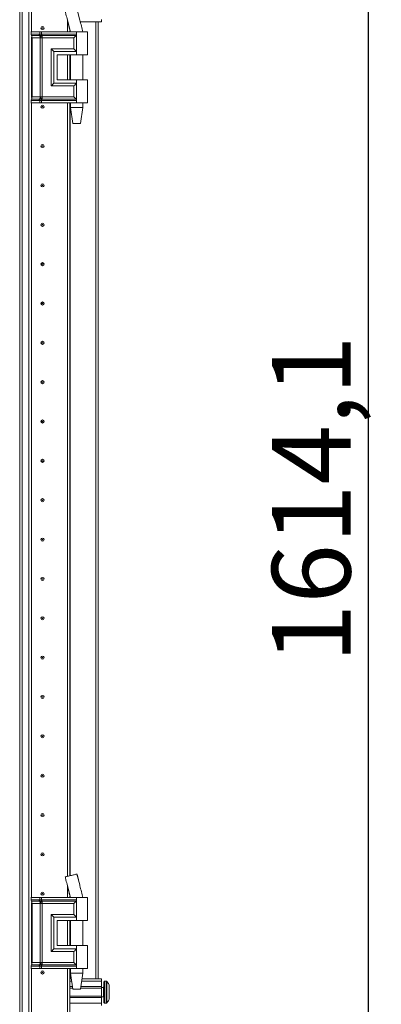
# Model space of a CAD drawing. Units: millimetres. Extents: x -214 to 11367, y -43 to 11583.
# Drawn here: x 2094 to 2324, y 7348 to 7974 of the extents above; entities that cross this region are included whole.
import ezdxf

# ---------------------------------------------------------------- set-up
doc = ezdxf.new("R2010")
doc.units = ezdxf.units.MM
doc.layers.add('2', color=7, linetype='Continuous')
doc.dimstyles.new('ISO-25', dxfattribs={"dimtxt": 2.5, "dimasz": 2.5, "dimexe": 1.25, "dimexo": 0.625, "dimtad": 1, "dimtxsty": 'Standard', "dimcen": 2.5, "dimadec": 0, "dimazin": 0, "dimtfac": 1, "dimtmove": 0, "dimatfit": 3, "dimfxl": 1, "dimarcsym": 0})

# ---------------------------------------------------------------- blocks, each defined once
blk = doc.blocks.new('*D179')
at = {"layer": '2', "color": 0, "linetype": 'ByBlock', "lineweight": -2}
for p, q in [((2110.46, 8478.57), (2317.05, 8478.57)), ((2315.8, 8428.57), (2315.8, 6914.47)), ((2125.29, 6864.47), (2317.05, 6864.47))]:
    blk.add_line(p, q, dxfattribs=at)
at = {"layer": '2', "color": 0, "linetype": 'ByBlock'}
for points in [[(2307.47, 8428.57), (2324.14, 8428.57), (2315.8, 8478.57)], [(2307.47, 6914.47), (2324.14, 6914.47), (2315.8, 6864.47)]]:
    blk.add_solid(points, dxfattribs=at)
at = {"layer": 'Defpoints', "color": 0, "linetype": 'ByBlock'}
for p in [(2109.83, 8478.57), (2124.66, 6864.47), (2315.8, 6864.47)]:
    blk.add_point(p, dxfattribs=at)
at = {"layer": '2', "color": 0, "linetype": 'ByBlock', "insert": (2286.01, 7668.79), "char_height": 50, "attachment_point": 5, "rotation": 90}
blk.add_mtext('1614,1', dxfattribs=at)

msp = doc.modelspace()

# ---------------------------------------------------------------- linework, layer by layer
at = {"color": 7, "linetype": 'Continuous', "lineweight": 15}
for p, q in [((2094.081, 8418.22), (2094.081, 6918.22)), ((2095.681, 6918.22), (2095.681, 8418.22)), ((2099.981, 8418.22), (2099.981, 6918.22)), ((2101.581, 7965.72), (2101.581, 8418.22)), ((2124.571, 7965.72), (2124.571, 7972.854)), ((2124.581, 7972.814), (2124.581, 7965.72)), ((2146.081, 7972.22), (2132.66, 7972.22)), ((2144.081, 7364.22), (2144.081, 7972.22)), ((2146.081, 7973.72), (2146.081, 7972.22)), ((2101.347, 7965.72), (2101.179, 7965.72)), ((2101.347, 7964.224), (2101.347, 7965.72)), ((2106.822, 7965.72), (2101.347, 7965.72)), ((2101.347, 7964.224), (2106.567, 7964.224)), ((2101.544, 7963.478), (2106.765, 7963.478)), ((2106.567, 7964.224), (2106.777, 7964.227)), ((2106.765, 7963.478), (2106.992, 7963.478)), ((2106.777, 7964.227), (2106.822, 7964.229)), ((2106.822, 7964.229), (2106.822, 7965.72)), ((2107.963, 7965.72), (2106.822, 7965.72)), ((2106.992, 7963.478), (2107.063, 7963.478)), ((2107.923, 7963.478), (2108.008, 7963.478)), ((2107.963, 7964.229), (2107.963, 7965.72)), ((2130.331, 7965.72), (2107.963, 7965.72)), ((2108.019, 7964.227), (2107.963, 7964.229)), ((2108.008, 7963.478), (2108.286, 7963.478)), ((2108.279, 7964.224), (2108.019, 7964.227)), ((2130.331, 7964.224), (2108.279, 7964.224)), ((2108.286, 7963.478), (2130.097, 7963.478)), ((2126.081, 7966.725), (2126.081, 7965.72)), ((2130.331, 7965.72), (2130.331, 7964.224)), ((2137.331, 7965.72), (2130.331, 7965.72)), ((2130.331, 7964.224), (2130.331, 7953.22)), ((2134.331, 7965.72), (2134.331, 7965.78)), ((2137.331, 7951.22), (2137.331, 7965.72)), ((2101.581, 7924.076), (2101.581, 7962.363)), ((2103.716, 7961.988), (2101.939, 7961.988)), ((2101.939, 7924.452), (2101.939, 7961.988)), ((2107.16, 7961.988), (2103.716, 7961.988)), ((2107.291, 7961.981), (2107.16, 7961.988)), ((2107.16, 7924.452), (2107.16, 7961.988)), ((2108.301, 7961.988), (2108.143, 7961.981)), ((2128.621, 7961.988), (2108.301, 7961.988)), ((2108.301, 7924.452), (2108.301, 7961.988)), ((2128.621, 7954.952), (2128.621, 7961.988)), ((2114.174, 7954.952), (2128.621, 7954.952)), ((2114.174, 7931.488), (2114.174, 7954.952)), ((2115.884, 7933.22), (2115.884, 7953.22)), ((2115.884, 7953.22), (2130.331, 7953.22)), ((2117.883, 7951.22), (2130.331, 7951.22)), ((2117.883, 7951.22), (2117.883, 7935.22)), ((2118.002, 7951.22), (2118.002, 7935.22)), ((2124.571, 7935.22), (2124.571, 7951.22)), ((2124.581, 7951.22), (2124.581, 7935.22)), ((2126.081, 7951.22), (2126.081, 7935.22)), ((2126.331, 7951.22), (2126.331, 7935.22)), ((2130.331, 7953.22), (2130.331, 7951.22)), ((2130.331, 7951.22), (2137.331, 7951.22)), ((2134.331, 7935.22), (2134.331, 7951.22)), ((2130.331, 7933.22), (2115.884, 7933.22)), ((2117.883, 7935.22), (2130.331, 7935.22)), ((2124.581, 7935.72), (2124.571, 7935.496)), ((2130.331, 7935.22), (2130.331, 7933.22)), ((2137.331, 7935.22), (2130.331, 7935.22)), ((2130.331, 7933.22), (2130.331, 7922.216)), ((2137.331, 7920.72), (2137.331, 7935.22)), ((2128.621, 7931.488), (2114.174, 7931.488)), ((2128.621, 7924.452), (2128.621, 7931.488)), ((2101.347, 7920.72), (2101.179, 7920.72)), ((2106.567, 7922.216), (2101.347, 7922.216)), ((2101.347, 7920.72), (2101.347, 7922.216)), ((2106.822, 7920.72), (2101.347, 7920.72)), ((2106.765, 7922.961), (2101.544, 7922.961)), ((2101.581, 7415.744), (2101.581, 7920.72)), ((2101.939, 7924.452), (2103.716, 7924.452)), ((2103.716, 7924.452), (2107.16, 7924.452)), ((2106.777, 7922.212), (2106.567, 7922.216)), ((2106.992, 7922.961), (2106.765, 7922.961)), ((2106.822, 7922.21), (2106.777, 7922.212)), ((2106.822, 7920.72), (2106.822, 7922.21)), ((2107.963, 7920.72), (2106.822, 7920.72)), ((2107.063, 7922.962), (2106.992, 7922.961)), ((2107.16, 7924.452), (2107.291, 7924.459)), ((2108.008, 7922.961), (2107.923, 7922.962)), ((2107.963, 7922.21), (2108.019, 7922.212)), ((2107.963, 7920.72), (2107.963, 7922.21)), ((2130.331, 7920.72), (2107.963, 7920.72)), ((2108.286, 7922.961), (2108.008, 7922.961)), ((2108.019, 7922.212), (2108.279, 7922.216)), ((2108.143, 7924.459), (2108.301, 7924.452)), ((2108.279, 7922.216), (2130.331, 7922.216)), ((2130.097, 7922.961), (2108.286, 7922.961)), ((2128.621, 7924.452), (2108.301, 7924.452)), ((2124.571, 7429.296), (2124.571, 7920.72)), ((2124.581, 7920.72), (2124.581, 7429.298)), ((2126.081, 7920.72), (2126.081, 7429.661)), ((2126.331, 7920.72), (2126.331, 7917.661)), ((2130.331, 7922.216), (2130.331, 7920.72)), ((2137.331, 7920.72), (2130.331, 7920.72)), ((2134.331, 7917.661), (2134.331, 7920.72)), ((2126.331, 7917.661), (2127.832, 7907.658)), ((2126.331, 7917.661), (2130.331, 7917.661)), ((2130.331, 7917.661), (2134.331, 7917.661)), ((2132.831, 7907.658), (2134.331, 7917.661)), ((2124.571, 7900.943), (2124.581, 7900.72)), ((2124.581, 7835.72), (2124.571, 7835.496)), ((2124.571, 7800.943), (2124.581, 7800.72)), ((2124.581, 7735.72), (2124.571, 7735.496)), ((2124.571, 7700.943), (2124.581, 7700.72)), ((2124.581, 7635.72), (2124.571, 7635.496)), ((2124.571, 7600.943), (2124.581, 7600.72)), ((2124.581, 7535.72), (2124.571, 7535.496)), ((2124.571, 7500.943), (2124.581, 7500.72)), ((2124.581, 7435.72), (2124.571, 7435.496)), ((2130.569, 7430.744), (2130.569, 7430.744)), ((2124.571, 7415.744), (2124.571, 7422.878)), ((2124.581, 7422.838), (2124.581, 7415.744)), ((2132.386, 7423.331), (2132.273, 7423.786)), ((2101.347, 7415.744), (2101.179, 7415.744)), ((2101.347, 7414.248), (2101.347, 7415.744)), ((2106.822, 7415.744), (2101.347, 7415.744)), ((2101.347, 7414.248), (2106.567, 7414.248)), ((2101.544, 7413.503), (2106.765, 7413.503)), ((2106.567, 7414.248), (2106.777, 7414.251)), ((2106.765, 7413.503), (2106.992, 7413.503)), ((2106.777, 7414.251), (2106.822, 7414.254)), ((2106.822, 7414.254), (2106.822, 7415.744)), ((2107.963, 7415.744), (2106.822, 7415.744)), ((2106.992, 7413.503), (2107.063, 7413.502)), ((2107.923, 7413.502), (2108.008, 7413.503)), ((2107.963, 7414.254), (2107.963, 7415.744)), ((2130.331, 7415.744), (2107.963, 7415.744)), ((2108.019, 7414.251), (2107.963, 7414.254)), ((2108.008, 7413.503), (2108.286, 7413.503)), ((2108.279, 7414.248), (2108.019, 7414.251)), ((2130.331, 7414.248), (2108.279, 7414.248)), ((2108.286, 7413.503), (2130.097, 7413.503)), ((2126.081, 7416.749), (2126.081, 7415.744)), ((2130.331, 7415.744), (2130.331, 7414.248)), ((2137.331, 7415.744), (2130.331, 7415.744)), ((2130.331, 7414.248), (2130.331, 7403.244)), ((2134.331, 7415.744), (2134.331, 7415.804)), ((2137.331, 7401.244), (2137.331, 7415.744)), ((2101.581, 7374.101), (2101.581, 7412.387)), ((2103.716, 7412.012), (2101.939, 7412.012)), ((2101.939, 7374.476), (2101.939, 7412.012)), ((2107.16, 7412.012), (2103.716, 7412.012)), ((2107.291, 7412.005), (2107.16, 7412.012)), ((2107.16, 7374.476), (2107.16, 7412.012)), ((2108.301, 7412.012), (2108.143, 7412.005)), ((2128.621, 7412.012), (2108.301, 7412.012)), ((2108.301, 7374.476), (2108.301, 7412.012)), ((2128.621, 7404.976), (2128.621, 7412.012)), ((2114.174, 7404.976), (2128.621, 7404.976)), ((2114.174, 7381.512), (2114.174, 7404.976)), ((2115.884, 7383.244), (2115.884, 7403.244)), ((2115.884, 7403.244), (2130.331, 7403.244)), ((2117.883, 7401.244), (2130.331, 7401.244)), ((2117.883, 7401.244), (2117.883, 7385.244)), ((2118.002, 7401.244), (2118.002, 7385.244)), ((2124.571, 7385.244), (2124.571, 7401.244)), ((2124.571, 7400.943), (2124.581, 7400.72)), ((2124.581, 7401.244), (2124.581, 7385.244)), ((2126.081, 7401.244), (2126.081, 7385.244)), ((2126.331, 7401.244), (2126.331, 7385.244)), ((2130.331, 7403.244), (2130.331, 7401.244)), ((2130.331, 7401.244), (2137.331, 7401.244)), ((2134.331, 7385.244), (2134.331, 7401.244)), ((2128.621, 7381.512), (2114.174, 7381.512)), ((2130.331, 7383.244), (2115.884, 7383.244)), ((2117.883, 7385.244), (2130.331, 7385.244)), ((2128.621, 7374.476), (2128.621, 7381.512)), ((2130.331, 7385.244), (2130.331, 7383.244)), ((2137.331, 7385.244), (2130.331, 7385.244)), ((2130.331, 7383.244), (2130.331, 7372.24)), ((2137.331, 7370.744), (2137.331, 7385.244)), ((2101.347, 7370.744), (2101.179, 7370.744)), ((2106.567, 7372.24), (2101.347, 7372.24)), ((2101.347, 7370.744), (2101.347, 7372.24)), ((2106.822, 7370.744), (2101.347, 7370.744)), ((2106.765, 7372.985), (2101.544, 7372.985)), ((2101.581, 6918.22), (2101.581, 7370.744)), ((2101.939, 7374.476), (2103.716, 7374.476)), ((2103.716, 7374.476), (2107.16, 7374.476)), ((2106.777, 7372.237), (2106.567, 7372.24)), ((2106.992, 7372.986), (2106.765, 7372.985)), ((2106.822, 7372.234), (2106.777, 7372.237)), ((2106.822, 7370.744), (2106.822, 7372.234)), ((2107.963, 7370.744), (2106.822, 7370.744)), ((2107.063, 7372.986), (2106.992, 7372.986)), ((2107.16, 7374.476), (2107.291, 7374.483)), ((2108.008, 7372.986), (2107.923, 7372.986)), ((2107.963, 7372.234), (2108.019, 7372.237)), ((2107.963, 7370.744), (2107.963, 7372.234)), ((2130.331, 7370.744), (2107.963, 7370.744)), ((2108.286, 7372.985), (2108.008, 7372.986)), ((2108.019, 7372.237), (2108.279, 7372.24)), ((2108.143, 7374.483), (2108.301, 7374.476)), ((2108.279, 7372.24), (2130.331, 7372.24)), ((2130.097, 7372.985), (2108.286, 7372.985)), ((2128.621, 7374.476), (2108.301, 7374.476)), ((2124.571, 7054.296), (2124.571, 7370.744)), ((2124.581, 7370.744), (2124.581, 7054.298)), ((2126.081, 7370.744), (2126.081, 7054.661)), ((2126.331, 7370.744), (2126.331, 7367.685)), ((2130.331, 7372.24), (2130.331, 7370.744)), ((2137.331, 7370.744), (2130.331, 7370.744)), ((2134.331, 7367.685), (2134.331, 7370.744)), ((2126.081, 7364.22), (2126.851, 7364.22)), ((2126.081, 7362.72), (2127.076, 7362.72)), ((2126.331, 7367.685), (2127.832, 7357.682)), ((2126.331, 7367.685), (2130.331, 7367.685)), ((2130.331, 7367.685), (2134.331, 7367.685)), ((2132.831, 7357.682), (2134.331, 7367.685)), ((2133.586, 7362.72), (2146.081, 7362.72)), ((2133.811, 7364.22), (2146.081, 7364.22)), ((2146.081, 7364.22), (2146.081, 7362.72)), ((2146.081, 7362.72), (2146.081, 7359.22)), ((2149.109, 7362.72), (2148.081, 7362.72)), ((2124.581, 7360.72), (2124.571, 7360.72)), ((2127.601, 7359.22), (2126.081, 7359.22)), ((2127.751, 7358.22), (2126.081, 7358.22)), ((2146.081, 7358.22), (2132.911, 7358.22)), ((2146.081, 7359.22), (2133.061, 7359.22)), ((2146.081, 7358.22), (2146.081, 7359.22)), ((2147.331, 7358.72), (2146.081, 7358.72)), ((2146.081, 7358.22), (2146.081, 7353.22)), ((2151.081, 7356.924), (2151.081, 7356.43)), ((2124.571, 7350.72), (2124.581, 7350.72)), ((2126.081, 7353.22), (2146.081, 7353.22)), ((2126.081, 7352.22), (2146.081, 7352.22)), ((2146.081, 7352.22), (2146.081, 7353.22)), ((2146.081, 7352.72), (2147.331, 7352.72)), ((2146.081, 7352.22), (2146.081, 7348.72)), ((2126.081, 7348.72), (2146.081, 7348.72)), ((2146.081, 7348.72), (2146.081, 7347.22)), ((2148.081, 7348.72), (2149.109, 7348.72))]:
    msp.add_line(p, q, dxfattribs=at)
at = {"color": 8, "linetype": 'Continuous', "lineweight": 15}
for p, q in [((2101.681, 8418.22), (2101.681, 7965.72)), ((2132.386, 7973.307), (2130.535, 7980.712)), ((2124.459, 7973.307), (2126.357, 7965.72)), ((2142.481, 7972.22), (2142.481, 7364.22)), ((2101.179, 7964.224), (2101.347, 7964.224)), ((2101.374, 7963.478), (2101.544, 7963.478)), ((2126.181, 7965.72), (2126.181, 7966.315)), ((2101.939, 7961.988), (2101.581, 7961.988)), ((2126.181, 7935.22), (2126.181, 7951.22)), ((2101.347, 7922.216), (2101.179, 7922.216)), ((2101.544, 7922.961), (2101.374, 7922.961)), ((2101.581, 7924.452), (2101.939, 7924.452)), ((2101.681, 7920.72), (2101.681, 7415.744)), ((2126.181, 7429.685), (2126.181, 7920.72)), ((2132.273, 7423.786), (2130.535, 7430.736)), ((2124.459, 7423.331), (2126.357, 7415.744)), ((2101.179, 7414.248), (2101.347, 7414.248)), ((2101.374, 7413.503), (2101.544, 7413.503)), ((2126.181, 7415.744), (2126.181, 7416.34)), ((2101.939, 7412.012), (2101.581, 7412.012)), ((2126.181, 7385.244), (2126.181, 7401.244)), ((2101.347, 7372.24), (2101.179, 7372.24)), ((2101.544, 7372.985), (2101.374, 7372.985)), ((2101.581, 7374.476), (2101.939, 7374.476)), ((2101.681, 7370.744), (2101.681, 6918.22)), ((2126.181, 7364.22), (2126.181, 7370.744)), ((2148.081, 7348.72), (2148.081, 7362.72)), ((2149.109, 7348.72), (2149.109, 7362.72)), ((2147.331, 7352.72), (2147.331, 7358.72)), ((2149.474, 7348.878), (2149.474, 7362.562))]:
    msp.add_line(p, q, dxfattribs=at)
at = {"color": 7, "linetype": 'Continuous', "lineweight": 15, "flags": 128}
for points in [[(2149.781, 7362.17), (2149.781, 7362.17)], [(2149.781, 7362.17), (2149.781, 7362.17)], [(2149.781, 7349.27), (2149.781, 7349.27)], [(2149.781, 7349.27), (2149.781, 7349.27)]]:
    msp.add_lwpolyline(points, dxfattribs=at)
at = {"color": 7, "linetype": 'Continuous', "lineweight": 15}
for centre, radius in [((2108.581, 7968.22), 1), ((2108.581, 7968.22), 0.134), ((2108.581, 7918.22), 1), ((2108.581, 7918.22), 0.134), ((2108.581, 7893.22), 1), ((2108.581, 7893.22), 0.134), ((2108.581, 7868.22), 1), ((2108.581, 7868.22), 0.134), ((2108.581, 7843.22), 1), ((2108.581, 7843.22), 0.134), ((2108.581, 7818.22), 1), ((2108.581, 7818.22), 0.134), ((2108.581, 7793.22), 1), ((2108.581, 7793.22), 0.134), ((2108.581, 7768.22), 1), ((2108.581, 7768.22), 0.134), ((2108.581, 7743.22), 1), ((2108.581, 7743.22), 0.134), ((2108.581, 7718.22), 1), ((2108.581, 7718.22), 0.134), ((2108.581, 7693.22), 1), ((2108.581, 7693.22), 0.134), ((2108.581, 7668.22), 1), ((2108.581, 7668.22), 0.134), ((2108.581, 7643.22), 1), ((2108.581, 7643.22), 0.134), ((2108.581, 7618.22), 1), ((2108.581, 7618.22), 0.134), ((2108.581, 7593.22), 1), ((2108.581, 7593.22), 0.134), ((2108.581, 7568.22), 1), ((2108.581, 7568.22), 0.134), ((2108.581, 7543.22), 1), ((2108.581, 7543.22), 0.134), ((2108.581, 7518.22), 1), ((2108.581, 7518.22), 0.134), ((2108.581, 7493.22), 1), ((2108.581, 7493.22), 0.134), ((2108.581, 7468.22), 1), ((2108.581, 7468.22), 0.134), ((2108.581, 7443.22), 1), ((2108.581, 7443.22), 0.134), ((2108.581, 7418.22), 1), ((2108.581, 7418.22), 0.134), ((2108.581, 7368.22), 1), ((2108.581, 7368.22), 0.134)]:
    msp.add_circle(centre, radius, dxfattribs=at)
for centre, radius, start, end in [((2102.724, 7964.19), 1.378, 178.589368, 211.080205), ((2099.183, 7962.056), 2.756, 358.589368, 31.080205), ((2102.724, 7922.25), 1.378, 148.919795, 181.410632), ((2099.183, 7924.384), 2.756, 328.919795, 1.410632), ((2102.724, 7414.214), 1.378, 178.589368, 211.080205), ((2099.183, 7412.08), 2.756, 358.589368, 31.080205), ((2102.724, 7372.274), 1.378, 148.919795, 181.410632), ((2099.183, 7374.408), 2.756, 328.919795, 1.410632), ((2148.081, 7362.22), 0.5, 90, 180), ((2149.109, 7362.22), 0.5, 43.173551, 90), ((2147.331, 7358.97), 0.25, 270, 0), ((2142.181, 7355.72), 10, 40.317322, 43.173551), ((2142.181, 7355.72), 9.968, 26.764915, 40.319892), ((2147.331, 7352.47), 0.25, 0, 90), ((2142.181, 7355.72), 9.968, 319.680108, 333.235085), ((2148.081, 7349.22), 0.5, 180, 270), ((2149.109, 7349.22), 0.5, 270, 316.826449), ((2142.181, 7355.72), 10, 316.826449, 319.687467)]:
    msp.add_arc(centre, radius, start, end, dxfattribs=at)
for points, knots in [([(2123.041, 7978.902), (2123.204, 7978.267), (2123.684, 7976.393), (2124.155, 7974.516), (2124.467, 7973.275)], [0, 0, 0, 0, 0.338673, 1, 1, 1, 1]), ([(2124.459, 7973.307), (2124.777, 7972.027), (2125.407, 7969.499), (2126.022, 7966.969), (2126.327, 7965.72)], [0, 0, 0, 0, 0.5061569, 1, 1, 1, 1]), ([(2134.313, 7965.72), (2133.993, 7966.969), (2133.344, 7969.495), (2132.708, 7972.027), (2132.386, 7973.307)], [0, 0, 0, 0, 0.4942766, 1, 1, 1, 1]), ([(2106.777, 7964.227), (2106.792, 7964.067), (2106.819, 7963.781), (2106.939, 7963.571), (2106.992, 7963.478)], [0, 0, 0, 0, 0.5591118, 1, 1, 1, 1]), ([(2106.822, 7964.229), (2106.997, 7964.234), (2107.348, 7964.244), (2107.758, 7964.234), (2107.963, 7964.229)], [0, 0, 0, 0, 0.4999998, 1, 1, 1, 1]), ([(2107.063, 7963.478), (2106.993, 7963.599), (2106.867, 7963.816), (2106.836, 7964.103), (2106.822, 7964.229)], [0, 0, 0, 0, 0.5590987, 1, 1, 1, 1]), ([(2107.291, 7961.981), (2107.291, 7962.122), (2107.293, 7962.404), (2107.235, 7962.807), (2107.138, 7963.178), (2107.04, 7963.378), (2106.992, 7963.478)], [0, 0, 0, 0, 0.2499999, 0.5, 0.7499996, 1, 1, 1, 1]), ([(2107.063, 7963.478), (2107.197, 7963.479), (2107.466, 7963.48), (2107.77, 7963.479), (2107.923, 7963.478)], [0, 0, 0, 0, 0.4988648, 1, 1, 1, 1]), ([(2107.923, 7963.478), (2107.928, 7963.599), (2107.938, 7963.816), (2107.955, 7964.103), (2107.963, 7964.229)], [0, 0, 0, 0, 0.5590987, 1, 1, 1, 1]), ([(2108.019, 7964.227), (2108.016, 7964.067), (2108.009, 7963.781), (2108.008, 7963.571), (2108.008, 7963.478)], [0, 0, 0, 0, 0.5591118, 1, 1, 1, 1]), ([(2108.008, 7963.478), (2108.022, 7963.378), (2108.051, 7963.178), (2108.089, 7962.807), (2108.121, 7962.404), (2108.136, 7962.122), (2108.143, 7961.981)], [0, 0, 0, 0, 0.2500004, 0.5, 0.7500001, 1, 1, 1, 1]), ([(2128.621, 7961.988), (2128.9, 7962.267), (2129.435, 7962.803), (2129.883, 7963.26), (2130.097, 7963.478)], [0, 0, 0, 0, 0.5211186, 1, 1, 1, 1]), ([(2130.097, 7963.478), (2130.134, 7963.523), (2130.208, 7963.612), (2130.279, 7963.794), (2130.323, 7964.001), (2130.329, 7964.149), (2130.331, 7964.224)], [0, 0, 0, 0, 0.24818518, 0.50011904, 0.74680018, 1, 1, 1, 1]), ([(2108.143, 7961.981), (2107.992, 7961.97), (2107.692, 7961.95), (2107.424, 7961.97), (2107.291, 7961.981)], [0, 0, 0, 0, 0.4999996, 1, 1, 1, 1]), ([(2115.884, 7953.22), (2115.79, 7953.316), (2115.586, 7953.528), (2115.018, 7954.104), (2114.514, 7954.61), (2114.174, 7954.952)], [0, 0, 0, 0, 0.2148756, 0.4702371, 1, 1, 1, 1]), ([(2130.331, 7953.22), (2130.237, 7953.316), (2130.033, 7953.527), (2129.466, 7954.105), (2128.962, 7954.611), (2128.621, 7954.952)], [0, 0, 0, 0, 0.21487556, 0.47023708, 1, 1, 1, 1]), ([(2115.884, 7933.22), (2115.79, 7933.123), (2115.585, 7932.913), (2115.018, 7932.335), (2114.514, 7931.829), (2114.174, 7931.488)], [0, 0, 0, 0, 0.2148756, 0.4702371, 1, 1, 1, 1]), ([(2128.621, 7931.488), (2128.962, 7931.829), (2129.466, 7932.335), (2130.033, 7932.913), (2130.237, 7933.123), (2130.331, 7933.22)], [0, 0, 0, 0, 0.529763, 0.7851299, 1, 1, 1, 1]), ([(2106.777, 7922.212), (2106.792, 7922.373), (2106.819, 7922.659), (2106.939, 7922.869), (2106.992, 7922.961)], [0, 0, 0, 0, 0.5591118, 1, 1, 1, 1]), ([(2106.822, 7922.21), (2106.842, 7922.371), (2106.879, 7922.659), (2107.007, 7922.869), (2107.063, 7922.962)], [0, 0, 0, 0, 0.5590987, 1, 1, 1, 1]), ([(2107.963, 7922.21), (2107.758, 7922.205), (2107.348, 7922.195), (2106.997, 7922.205), (2106.822, 7922.21)], [0, 0, 0, 0, 0.5000002, 1, 1, 1, 1]), ([(2106.992, 7922.961), (2107.04, 7923.061), (2107.138, 7923.261), (2107.235, 7923.632), (2107.293, 7924.036), (2107.291, 7924.318), (2107.291, 7924.459)], [0, 0, 0, 0, 0.2500004, 0.5, 0.7500001, 1, 1, 1, 1]), ([(2107.923, 7922.962), (2107.77, 7922.961), (2107.466, 7922.959), (2107.197, 7922.961), (2107.063, 7922.962)], [0, 0, 0, 0, 0.50113521, 1, 1, 1, 1]), ([(2107.291, 7924.459), (2107.424, 7924.469), (2107.692, 7924.489), (2107.992, 7924.469), (2108.143, 7924.459)], [0, 0, 0, 0, 0.5000007, 1, 1, 1, 1]), ([(2107.963, 7922.21), (2107.953, 7922.371), (2107.936, 7922.659), (2107.927, 7922.869), (2107.923, 7922.962)], [0, 0, 0, 0, 0.5590987, 1, 1, 1, 1]), ([(2108.143, 7924.459), (2108.136, 7924.318), (2108.121, 7924.036), (2108.089, 7923.632), (2108.051, 7923.261), (2108.022, 7923.061), (2108.008, 7922.961)], [0, 0, 0, 0, 0.2499999, 0.5, 0.7499996, 1, 1, 1, 1]), ([(2108.008, 7922.961), (2108.009, 7922.84), (2108.01, 7922.623), (2108.016, 7922.338), (2108.019, 7922.212)], [0, 0, 0, 0, 0.5591118, 1, 1, 1, 1]), ([(2130.097, 7922.961), (2129.883, 7923.18), (2129.435, 7923.636), (2128.9, 7924.172), (2128.621, 7924.452)], [0, 0, 0, 0, 0.4788814, 1, 1, 1, 1]), ([(2130.331, 7922.216), (2130.329, 7922.291), (2130.323, 7922.439), (2130.279, 7922.646), (2130.208, 7922.827), (2130.134, 7922.917), (2130.097, 7922.961)], [0, 0, 0, 0, 0.2532525, 0.5000812, 0.7518884, 1, 1, 1, 1]), ([(2123.041, 7428.926), (2123.204, 7428.291), (2123.684, 7426.418), (2124.155, 7424.541), (2124.467, 7423.3)], [0, 0, 0, 0, 0.338673, 1, 1, 1, 1]), ([(2130.535, 7430.736), (2130.435, 7430.712), (2130.235, 7430.664), (2129.414, 7430.465), (2128.321, 7430.201), (2127.066, 7429.899), (2125.808, 7429.595), (2124.666, 7429.319), (2123.76, 7429.1), (2123.17, 7428.958), (2123.105, 7428.942), (2123.075, 7428.935)], [0, 0, 0, 0, 0.1175912, 0.2352633, 0.3506168, 0.4627026, 0.5720281, 0.6812148, 0.791768, 0.9052546, 1, 1, 1, 1]), ([(2132.274, 7423.786), (2132.002, 7424.881), (2131.418, 7427.23), (2130.847, 7429.58), (2130.542, 7430.834)], [0, 0, 0, 0, 0.4663768, 1, 1, 1, 1]), ([(2124.459, 7423.331), (2124.777, 7422.052), (2125.407, 7419.524), (2126.022, 7416.994), (2126.327, 7415.744)], [0, 0, 0, 0, 0.5061569, 1, 1, 1, 1]), ([(2134.313, 7415.744), (2133.993, 7416.993), (2133.344, 7419.52), (2132.708, 7422.051), (2132.386, 7423.331)], [0, 0, 0, 0, 0.4942766, 1, 1, 1, 1]), ([(2106.777, 7414.251), (2106.792, 7414.091), (2106.819, 7413.805), (2106.939, 7413.595), (2106.992, 7413.503)], [0, 0, 0, 0, 0.5591118, 1, 1, 1, 1]), ([(2106.822, 7414.254), (2106.997, 7414.259), (2107.348, 7414.268), (2107.758, 7414.259), (2107.963, 7414.254)], [0, 0, 0, 0, 0.4999998, 1, 1, 1, 1]), ([(2107.063, 7413.502), (2106.993, 7413.624), (2106.867, 7413.841), (2106.836, 7414.127), (2106.822, 7414.254)], [0, 0, 0, 0, 0.5590987, 1, 1, 1, 1]), ([(2107.291, 7412.005), (2107.291, 7412.146), (2107.293, 7412.428), (2107.235, 7412.832), (2107.138, 7413.203), (2107.04, 7413.403), (2106.992, 7413.503)], [0, 0, 0, 0, 0.24999988, 0.5, 0.74999962, 1, 1, 1, 1]), ([(2107.063, 7413.502), (2107.197, 7413.503), (2107.466, 7413.505), (2107.77, 7413.503), (2107.923, 7413.502)], [0, 0, 0, 0, 0.4988648, 1, 1, 1, 1]), ([(2107.923, 7413.502), (2107.928, 7413.624), (2107.938, 7413.841), (2107.955, 7414.127), (2107.963, 7414.254)], [0, 0, 0, 0, 0.5590987, 1, 1, 1, 1]), ([(2108.019, 7414.251), (2108.016, 7414.091), (2108.009, 7413.805), (2108.008, 7413.595), (2108.008, 7413.503)], [0, 0, 0, 0, 0.5591118, 1, 1, 1, 1]), ([(2108.008, 7413.503), (2108.022, 7413.403), (2108.051, 7413.203), (2108.089, 7412.832), (2108.121, 7412.428), (2108.136, 7412.146), (2108.143, 7412.005)], [0, 0, 0, 0, 0.2500004, 0.5, 0.7500001, 1, 1, 1, 1]), ([(2128.621, 7412.012), (2128.9, 7412.291), (2129.435, 7412.827), (2129.883, 7413.284), (2130.097, 7413.503)], [0, 0, 0, 0, 0.5211186, 1, 1, 1, 1]), ([(2130.097, 7413.503), (2130.134, 7413.547), (2130.208, 7413.637), (2130.279, 7413.818), (2130.323, 7414.025), (2130.329, 7414.173), (2130.331, 7414.248)], [0, 0, 0, 0, 0.2481852, 0.500119, 0.7468002, 1, 1, 1, 1]), ([(2108.143, 7412.005), (2107.992, 7411.995), (2107.692, 7411.974), (2107.424, 7411.995), (2107.291, 7412.005)], [0, 0, 0, 0, 0.49999958, 1, 1, 1, 1]), ([(2115.884, 7403.244), (2115.79, 7403.341), (2115.586, 7403.552), (2115.018, 7404.129), (2114.514, 7404.635), (2114.174, 7404.976)], [0, 0, 0, 0, 0.2148756, 0.4702371, 1, 1, 1, 1]), ([(2130.331, 7403.244), (2130.237, 7403.34), (2130.033, 7403.551), (2129.466, 7404.129), (2128.962, 7404.635), (2128.621, 7404.976)], [0, 0, 0, 0, 0.2148756, 0.4702371, 1, 1, 1, 1]), ([(2115.884, 7383.244), (2115.79, 7383.148), (2115.585, 7382.937), (2115.018, 7382.359), (2114.514, 7381.853), (2114.174, 7381.512)], [0, 0, 0, 0, 0.2148756, 0.4702371, 1, 1, 1, 1]), ([(2128.621, 7381.512), (2128.962, 7381.853), (2129.466, 7382.359), (2130.033, 7382.937), (2130.237, 7383.148), (2130.331, 7383.244)], [0, 0, 0, 0, 0.529763, 0.7851299, 1, 1, 1, 1]), ([(2106.777, 7372.237), (2106.792, 7372.397), (2106.819, 7372.683), (2106.939, 7372.893), (2106.992, 7372.986)], [0, 0, 0, 0, 0.5591118, 1, 1, 1, 1]), ([(2106.822, 7372.234), (2106.842, 7372.395), (2106.879, 7372.683), (2107.007, 7372.893), (2107.063, 7372.986)], [0, 0, 0, 0, 0.5590987, 1, 1, 1, 1]), ([(2107.963, 7372.234), (2107.758, 7372.229), (2107.348, 7372.22), (2106.997, 7372.229), (2106.822, 7372.234)], [0, 0, 0, 0, 0.5000002, 1, 1, 1, 1]), ([(2106.992, 7372.986), (2107.04, 7373.086), (2107.138, 7373.285), (2107.235, 7373.656), (2107.293, 7374.06), (2107.291, 7374.342), (2107.291, 7374.483)], [0, 0, 0, 0, 0.2500004, 0.5, 0.7500001, 1, 1, 1, 1]), ([(2107.923, 7372.986), (2107.77, 7372.985), (2107.466, 7372.983), (2107.197, 7372.985), (2107.063, 7372.986)], [0, 0, 0, 0, 0.50113521, 1, 1, 1, 1]), ([(2107.291, 7374.483), (2107.424, 7374.493), (2107.692, 7374.514), (2107.992, 7374.493), (2108.143, 7374.483)], [0, 0, 0, 0, 0.5000007, 1, 1, 1, 1]), ([(2107.963, 7372.234), (2107.953, 7372.395), (2107.936, 7372.683), (2107.927, 7372.893), (2107.923, 7372.986)], [0, 0, 0, 0, 0.5590987, 1, 1, 1, 1]), ([(2108.143, 7374.483), (2108.136, 7374.342), (2108.121, 7374.06), (2108.089, 7373.656), (2108.051, 7373.285), (2108.022, 7373.086), (2108.008, 7372.986)], [0, 0, 0, 0, 0.2499999, 0.5, 0.7499996, 1, 1, 1, 1]), ([(2108.008, 7372.986), (2108.009, 7372.864), (2108.01, 7372.648), (2108.016, 7372.363), (2108.019, 7372.237)], [0, 0, 0, 0, 0.5591118, 1, 1, 1, 1]), ([(2130.097, 7372.985), (2129.883, 7373.204), (2129.435, 7373.661), (2128.9, 7374.197), (2128.621, 7374.476)], [0, 0, 0, 0, 0.4788814, 1, 1, 1, 1]), ([(2130.331, 7372.24), (2130.329, 7372.315), (2130.323, 7372.463), (2130.279, 7372.67), (2130.208, 7372.851), (2130.134, 7372.941), (2130.097, 7372.985)], [0, 0, 0, 0, 0.2532525, 0.5000812, 0.7518884, 1, 1, 1, 1]), ([(2147.581, 7362.22), (2147.581, 7362.133), (2147.581, 7361.999), (2147.581, 7361.189), (2147.581, 7360.35), (2147.581, 7359.309), (2147.581, 7357.795), (2147.581, 7355.72), (2147.581, 7353.644), (2147.581, 7352.131), (2147.581, 7351.09), (2147.581, 7350.251), (2147.581, 7349.44), (2147.581, 7349.307), (2147.581, 7349.22)], [0, 0, 0, 0, 0.1197284, 0.1841803, 0.25, 0.3158197, 0.3802716, 0.5, 0.6197284, 0.6841803, 0.75, 0.8158197, 0.8802716, 1, 1, 1, 1]), ([(2151.081, 7351.231), (2151.081, 7351.37), (2151.081, 7351.65), (2151.081, 7352.663), (2151.081, 7353.983), (2151.081, 7355.073), (2151.081, 7356.161), (2151.081, 7357.259), (2151.081, 7358.623), (2151.081, 7359.658), (2151.081, 7360.086), (2151.081, 7360.196), (2151.081, 7360.209)], [0, 0, 0, 0, 0.120952, 0.2419041, 0.3628561, 0.4838082, 0.5, 0.620952, 0.7419041, 0.8628561, 0.9838082, 1, 1, 1, 1])]:
    msp.add_open_spline(points, degree=3, knots=knots, dxfattribs=at)
for points in [[(2106.765, 7963.478), (2106.736, 7963.528), (2106.677, 7963.628), (2106.616, 7963.813), (2106.575, 7964.013), (2106.57, 7964.154), (2106.567, 7964.224)], [(2106.765, 7963.478), (2106.823, 7963.379), (2106.94, 7963.179), (2107.063, 7962.809), (2107.145, 7962.408), (2107.155, 7962.128), (2107.16, 7961.988)], [(2108.286, 7963.478), (2108.285, 7963.528), (2108.283, 7963.628), (2108.28, 7963.813), (2108.279, 7964.013), (2108.279, 7964.154), (2108.279, 7964.224)], [(2108.301, 7961.988), (2108.3, 7962.128), (2108.3, 7962.408), (2108.297, 7962.809), (2108.292, 7963.179), (2108.288, 7963.379), (2108.286, 7963.478)], [(2106.567, 7922.216), (2106.57, 7922.286), (2106.575, 7922.426), (2106.616, 7922.627), (2106.677, 7922.811), (2106.736, 7922.911), (2106.765, 7922.961)], [(2107.16, 7924.452), (2107.155, 7924.312), (2107.145, 7924.031), (2107.063, 7923.63), (2106.94, 7923.261), (2106.823, 7923.061), (2106.765, 7922.961)], [(2108.286, 7922.961), (2108.285, 7922.911), (2108.283, 7922.811), (2108.28, 7922.627), (2108.279, 7922.426), (2108.279, 7922.286), (2108.279, 7922.216)], [(2108.286, 7922.961), (2108.288, 7923.061), (2108.292, 7923.261), (2108.297, 7923.63), (2108.3, 7924.031), (2108.3, 7924.312), (2108.301, 7924.452)], [(2127.831, 7907.661), (2127.869, 7907.661), (2127.944, 7907.661), (2128.522, 7907.661), (2129.348, 7907.661), (2130.004, 7907.661), (2130.331, 7907.661)], [(2130.331, 7907.661), (2130.659, 7907.661), (2131.314, 7907.661), (2132.14, 7907.661), (2132.718, 7907.661), (2132.794, 7907.661), (2132.831, 7907.661)], [(2106.765, 7413.503), (2106.736, 7413.553), (2106.677, 7413.652), (2106.616, 7413.837), (2106.575, 7414.038), (2106.57, 7414.178), (2106.567, 7414.248)], [(2106.765, 7413.503), (2106.823, 7413.403), (2106.94, 7413.203), (2107.063, 7412.834), (2107.145, 7412.433), (2107.155, 7412.152), (2107.16, 7412.012)], [(2108.286, 7413.503), (2108.285, 7413.553), (2108.283, 7413.652), (2108.28, 7413.837), (2108.279, 7414.038), (2108.279, 7414.178), (2108.279, 7414.248)], [(2108.301, 7412.012), (2108.3, 7412.152), (2108.3, 7412.433), (2108.297, 7412.834), (2108.292, 7413.203), (2108.288, 7413.403), (2108.286, 7413.503)], [(2106.567, 7372.24), (2106.57, 7372.31), (2106.575, 7372.45), (2106.616, 7372.651), (2106.677, 7372.836), (2106.736, 7372.936), (2106.765, 7372.985)], [(2107.16, 7374.476), (2107.155, 7374.336), (2107.145, 7374.055), (2107.063, 7373.654), (2106.94, 7373.285), (2106.823, 7373.085), (2106.765, 7372.985)], [(2108.286, 7372.985), (2108.285, 7372.936), (2108.283, 7372.836), (2108.28, 7372.651), (2108.279, 7372.45), (2108.279, 7372.31), (2108.279, 7372.24)], [(2108.286, 7372.985), (2108.288, 7373.085), (2108.292, 7373.285), (2108.297, 7373.654), (2108.3, 7374.055), (2108.3, 7374.336), (2108.301, 7374.476)], [(2127.831, 7357.685), (2127.869, 7357.685), (2127.944, 7357.685), (2128.522, 7357.685), (2129.348, 7357.685), (2130.004, 7357.685), (2130.331, 7357.685)], [(2130.331, 7357.685), (2130.659, 7357.685), (2131.314, 7357.685), (2132.14, 7357.685), (2132.718, 7357.685), (2132.794, 7357.685), (2132.831, 7357.685)]]:
    msp.add_open_spline(points, degree=3, dxfattribs=at)

# ---------------------------------------------------------------- dimensions: what is measured, and where the dimension line sits
at = {"layer": '2', "color": 0, "linetype": 'ByBlock'}
dim = msp.add_linear_dim(base=(2315.804, 6864.47), p1=(2109.831, 8478.57), p2=(2124.663, 6864.47), angle=270, dimstyle='ISO-25', override={"dimtxt": 50, "dimasz": 50}, dxfattribs=at)
dim.commit()
dim.dimension.update_dxf_attribs({"geometry": '*D179', "text_midpoint": (2315.804, 7668.789), "dimtype": 160})

doc.saveas('drawing.dxf')
